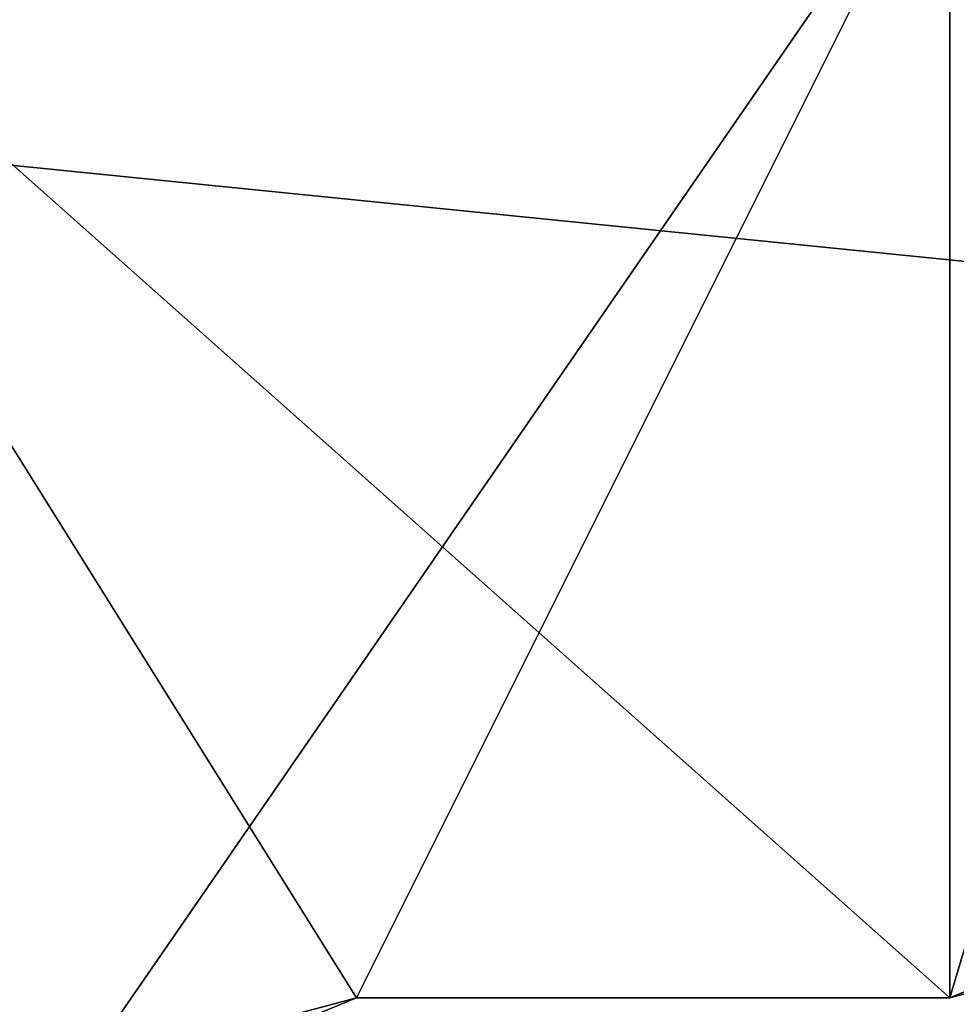
# Model space of a CAD drawing. Units: millimetres. Extents: x -21.1 to 10, y -11.1 to 10.
# Drawn here: x -15.9 to -15.3, y -10.2 to -9.5 of the extents above; entities that cross this region are included whole.
import ezdxf

# ---------------------------------------------------------------- set-up
doc = ezdxf.new("R2010")
doc.units = ezdxf.units.MM
doc.header["$LTSCALE"] = 65.185185
for name, color, linetype in [('108', 7, 'CONTINUOUS'), ('312', 7, 'CONTINUOUS'), ('314', 7, 'CONTINUOUS'), ('327', 7, 'CONTINUOUS'), ('341', 7, 'CONTINUOUS'), ('345', 7, 'CONTINUOUS'), ('381', 7, 'CONTINUOUS'), ('383', 7, 'CONTINUOUS'), ('91', 7, 'CONTINUOUS')]:
    doc.layers.add(name, color=color, linetype=linetype)

msp = doc.modelspace()

# ---------------------------------------------------------------- linework, layer by layer
at = {"layer": '108', "linetype": 'Continuous'}
for points in [[(-1.07215, -11.13744, 276.1202), (-1.07215, 0.28508, 276.1202), (-20.15696, 0.11851, 275.78707), (-1.07215, -11.13744, 276.1202)], [(-1.07215, -11.13744, 276.1202), (-20.15696, 0.11851, 275.78707), (-20.15696, -10.97087, 275.78707), (-1.07215, -11.13744, 276.1202)]]:
    msp.add_3dface(points, dxfattribs=at)
at = {"layer": '312', "linetype": 'Continuous'}
for points in [[(-20.14388, -10.97087, -274.28885), (-1.04599, -11.13755, -274.6222), (-19.53523, -9.27618, -274.29947), (-20.14388, -10.97087, -274.28885)], [(-1.04599, -11.13755, -274.6222), (-0.5374, -9.44199, -274.63108), (-19.53523, -9.27618, -274.29947), (-1.04599, -11.13755, -274.6222)]]:
    msp.add_3dface(points, dxfattribs=at)
at = {"layer": '314', "linetype": 'Continuous'}
for points in [[(-1.07216, 0.28508, -276.12192), (-1.07216, -11.13744, -276.12192), (-20.15697, -10.97087, -275.78879), (-1.07216, 0.28508, -276.12192)], [(-20.15697, 0.11851, -275.78879), (-1.07216, 0.28508, -276.12192), (-20.15697, -10.97087, -275.78879), (-20.15697, 0.11851, -275.78879)]]:
    msp.add_3dface(points, dxfattribs=at)
at = {"layer": '327', "linetype": 'Continuous'}
for points in [[(-15.3, -10.2, 258.797), (-15.15, -10.15981, 238.797), (-15.08787, -10.11213, 258.797), (-15.3, -10.2, 258.797)], [(-15.3, -10.2, -258.797), (-15.08787, -10.11213, -258.797), (-15.3, -10.2, -241.683), (-15.3, -10.2, -258.797)], [(-15.3, -10.2, -241.683), (-15.08787, -10.11213, -258.797), (-15.15, -10.15981, -241.683), (-15.3, -10.2, -241.683)], [(-15.3, -10.2, 238.797), (-15.15, -10.15981, 238.797), (-15.3, -10.2, 258.797), (-15.3, -10.2, 238.797)], [(-15.15, -10.15981, 238.797), (-15.3, -10.2, 238.797), (-15.15, -10.15981, 218.777), (-15.15, -10.15981, 238.797)], [(-15.3, -10.2, 238.797), (-15.3, -10.2, 218.777), (-15.15, -10.15981, 218.777), (-15.3, -10.2, 238.797)], [(-15.3, -10.2, -241.683), (-15.15, -10.15981, -241.683), (-15.3, -10.2, -221.663), (-15.3, -10.2, -241.683)], [(-15.3, -10.2, -221.663), (-15.15, -10.15981, -241.683), (-15.15, -10.15981, -221.663), (-15.3, -10.2, -221.663)], [(-15.3, -10.2, -221.663), (-15.15, -10.15981, -221.663), (-15.3, -10.2, -201.643), (-15.3, -10.2, -221.663)], [(-15.3, -10.2, -201.643), (-15.15, -10.15981, -221.663), (-15.15, -10.15981, -201.643), (-15.3, -10.2, -201.643)], [(-15.3, -10.2, -201.643), (-15.15, -10.15981, -201.643), (-15.3, -10.2, -181.623), (-15.3, -10.2, -201.643)], [(-15.3, -10.2, -181.623), (-15.15, -10.15981, -201.643), (-15.15, -10.15981, -181.623), (-15.3, -10.2, -181.623)], [(-15.3, -10.2, -181.623), (-15.15, -10.15981, -181.623), (-15.3, -10.2, -161.603), (-15.3, -10.2, -181.623)], [(-15.3, -10.2, -161.603), (-15.15, -10.15981, -181.623), (-15.15, -10.15981, -161.603), (-15.3, -10.2, -161.603)], [(-15.3, -10.2, -161.603), (-15.15, -10.15981, -161.603), (-15.3, -10.2, -141.583), (-15.3, -10.2, -161.603)], [(-15.3, -10.2, -141.583), (-15.15, -10.15981, -161.603), (-15.15, -10.15981, -141.583), (-15.3, -10.2, -141.583)], [(-15.3, -10.2, -141.583), (-15.15, -10.15981, -141.583), (-15.3, -10.2, -121.563), (-15.3, -10.2, -141.583)], [(-15.3, -10.2, -121.563), (-15.15, -10.15981, -141.583), (-15.15, -10.15981, -121.563), (-15.3, -10.2, -121.563)], [(-15.3, -10.2, -121.563), (-15.15, -10.15981, -121.563), (-15.3, -10.2, -101.543), (-15.3, -10.2, -121.563)], [(-15.3, -10.2, -101.543), (-15.15, -10.15981, -121.563), (-15.15, -10.15981, -101.543), (-15.3, -10.2, -101.543)], [(-15.3, -10.2, -101.543), (-15.15, -10.15981, -101.543), (-15.3, -10.2, -81.523), (-15.3, -10.2, -101.543)], [(-15.3, -10.2, -81.523), (-15.15, -10.15981, -101.543), (-15.15, -10.15981, -81.523), (-15.3, -10.2, -81.523)], [(-15.3, -10.2, -81.523), (-15.15, -10.15981, -81.523), (-15.3, -10.2, -61.503), (-15.3, -10.2, -81.523)], [(-15.3, -10.2, -61.503), (-15.15, -10.15981, -81.523), (-15.15, -10.15981, -61.503), (-15.3, -10.2, -61.503)], [(-15.3, -10.2, -61.503), (-15.15, -10.15981, -61.503), (-15.3, -10.2, -41.483), (-15.3, -10.2, -61.503)], [(-15.3, -10.2, -41.483), (-15.15, -10.15981, -61.503), (-15.15, -10.15981, -41.483), (-15.3, -10.2, -41.483)], [(-15.3, -10.2, -41.483), (-15.15, -10.15981, -41.483), (-15.3, -10.2, -21.463), (-15.3, -10.2, -41.483)], [(-15.3, -10.2, -21.463), (-15.15, -10.15981, -41.483), (-15.15, -10.15981, -21.463), (-15.3, -10.2, -21.463)], [(-15.3, -10.2, -21.463), (-15.15, -10.15981, -21.463), (-15.3, -10.2, -1.443), (-15.3, -10.2, -21.463)], [(-15.3, -10.2, -1.443), (-15.15, -10.15981, -21.463), (-15.15, -10.15981, -1.443), (-15.3, -10.2, -1.443)], [(-15.3, -10.2, -1.443), (-15.15, -10.15981, -1.443), (-15.3, -10.2, 18.577), (-15.3, -10.2, -1.443)], [(-15.3, -10.2, 18.577), (-15.15, -10.15981, -1.443), (-15.15, -10.15981, 18.577), (-15.3, -10.2, 18.577)], [(-15.3, -10.2, 18.577), (-15.15, -10.15981, 18.577), (-15.3, -10.2, 38.597), (-15.3, -10.2, 18.577)], [(-15.3, -10.2, 38.597), (-15.15, -10.15981, 18.577), (-15.15, -10.15981, 38.597), (-15.3, -10.2, 38.597)], [(-15.3, -10.2, 38.597), (-15.15, -10.15981, 38.597), (-15.3, -10.2, 58.617), (-15.3, -10.2, 38.597)], [(-15.3, -10.2, 58.617), (-15.15, -10.15981, 38.597), (-15.15, -10.15981, 58.617), (-15.3, -10.2, 58.617)], [(-15.3, -10.2, 58.617), (-15.15, -10.15981, 58.617), (-15.3, -10.2, 78.637), (-15.3, -10.2, 58.617)], [(-15.3, -10.2, 78.637), (-15.15, -10.15981, 58.617), (-15.15, -10.15981, 78.637), (-15.3, -10.2, 78.637)], [(-15.3, -10.2, 78.637), (-15.15, -10.15981, 78.637), (-15.3, -10.2, 98.657), (-15.3, -10.2, 78.637)], [(-15.3, -10.2, 98.657), (-15.15, -10.15981, 78.637), (-15.15, -10.15981, 98.657), (-15.3, -10.2, 98.657)], [(-15.3, -10.2, 98.657), (-15.15, -10.15981, 98.657), (-15.3, -10.2, 118.677), (-15.3, -10.2, 98.657)], [(-15.3, -10.2, 118.677), (-15.15, -10.15981, 98.657), (-15.15, -10.15981, 118.677), (-15.3, -10.2, 118.677)], [(-15.3, -10.2, 118.677), (-15.15, -10.15981, 118.677), (-15.3, -10.2, 138.697), (-15.3, -10.2, 118.677)], [(-15.3, -10.2, 138.697), (-15.15, -10.15981, 118.677), (-15.15, -10.15981, 138.697), (-15.3, -10.2, 138.697)], [(-15.3, -10.2, 138.697), (-15.15, -10.15981, 138.697), (-15.3, -10.2, 158.717), (-15.3, -10.2, 138.697)], [(-15.3, -10.2, 158.717), (-15.15, -10.15981, 138.697), (-15.15, -10.15981, 158.717), (-15.3, -10.2, 158.717)], [(-15.3, -10.2, 158.717), (-15.15, -10.15981, 158.717), (-15.3, -10.2, 178.737), (-15.3, -10.2, 158.717)], [(-15.3, -10.2, 178.737), (-15.15, -10.15981, 158.717), (-15.15, -10.15981, 178.737), (-15.3, -10.2, 178.737)], [(-15.3, -10.2, 178.737), (-15.15, -10.15981, 178.737), (-15.3, -10.2, 198.757), (-15.3, -10.2, 178.737)], [(-15.3, -10.2, 198.757), (-15.15, -10.15981, 178.737), (-15.15, -10.15981, 198.757), (-15.3, -10.2, 198.757)], [(-15.3, -10.2, 198.757), (-15.15, -10.15981, 198.757), (-15.3, -10.2, 218.777), (-15.3, -10.2, 198.757)], [(-15.3, -10.2, 218.777), (-15.15, -10.15981, 198.757), (-15.15, -10.15981, 218.777), (-15.3, -10.2, 218.777)]]:
    msp.add_3dface(points, dxfattribs=at)
at = {"layer": '341', "linetype": 'Continuous'}
for points in [[(-15.7, -10.2, 258.797), (-15.91213, -10.28787, 258.797), (-15.7, -10.2, 238.797), (-15.7, -10.2, 258.797)], [(-15.7, -10.2, 238.797), (-15.91213, -10.28787, 258.797), (-15.85, -10.24019, 238.797), (-15.7, -10.2, 238.797)], [(-15.91213, -10.28787, -258.797), (-15.7, -10.2, -258.797), (-15.85, -10.24019, -241.683), (-15.91213, -10.28787, -258.797)], [(-15.7, -10.2, 238.797), (-15.85, -10.24019, 238.797), (-15.7, -10.2, 218.777), (-15.7, -10.2, 238.797)], [(-15.7, -10.2, 218.777), (-15.85, -10.24019, 238.797), (-15.85, -10.24019, 218.777), (-15.7, -10.2, 218.777)], [(-15.85, -10.24019, -241.683), (-15.7, -10.2, -258.797), (-15.7, -10.2, -241.683), (-15.85, -10.24019, -241.683)], [(-15.85, -10.24019, -241.683), (-15.7, -10.2, -241.683), (-15.85, -10.24019, -221.663), (-15.85, -10.24019, -241.683)], [(-15.7, -10.2, -241.683), (-15.7, -10.2, -221.663), (-15.85, -10.24019, -221.663), (-15.7, -10.2, -241.683)], [(-15.85, -10.24019, -221.663), (-15.7, -10.2, -221.663), (-15.85, -10.24019, -201.643), (-15.85, -10.24019, -221.663)], [(-15.7, -10.2, -221.663), (-15.7, -10.2, -201.643), (-15.85, -10.24019, -201.643), (-15.7, -10.2, -221.663)], [(-15.85, -10.24019, -201.643), (-15.7, -10.2, -201.643), (-15.85, -10.24019, -181.623), (-15.85, -10.24019, -201.643)], [(-15.7, -10.2, -201.643), (-15.7, -10.2, -181.623), (-15.85, -10.24019, -181.623), (-15.7, -10.2, -201.643)], [(-15.85, -10.24019, -181.623), (-15.7, -10.2, -181.623), (-15.85, -10.24019, -161.603), (-15.85, -10.24019, -181.623)], [(-15.7, -10.2, -181.623), (-15.7, -10.2, -161.603), (-15.85, -10.24019, -161.603), (-15.7, -10.2, -181.623)], [(-15.85, -10.24019, -161.603), (-15.7, -10.2, -161.603), (-15.85, -10.24019, -141.583), (-15.85, -10.24019, -161.603)], [(-15.7, -10.2, -161.603), (-15.7, -10.2, -141.583), (-15.85, -10.24019, -141.583), (-15.7, -10.2, -161.603)], [(-15.85, -10.24019, -141.583), (-15.7, -10.2, -141.583), (-15.85, -10.24019, -121.563), (-15.85, -10.24019, -141.583)], [(-15.7, -10.2, -141.583), (-15.7, -10.2, -121.563), (-15.85, -10.24019, -121.563), (-15.7, -10.2, -141.583)], [(-15.85, -10.24019, -121.563), (-15.7, -10.2, -121.563), (-15.85, -10.24019, -101.543), (-15.85, -10.24019, -121.563)], [(-15.7, -10.2, -121.563), (-15.7, -10.2, -101.543), (-15.85, -10.24019, -101.543), (-15.7, -10.2, -121.563)], [(-15.85, -10.24019, -101.543), (-15.7, -10.2, -101.543), (-15.85, -10.24019, -81.523), (-15.85, -10.24019, -101.543)], [(-15.7, -10.2, -101.543), (-15.7, -10.2, -81.523), (-15.85, -10.24019, -81.523), (-15.7, -10.2, -101.543)], [(-15.85, -10.24019, -81.523), (-15.7, -10.2, -81.523), (-15.85, -10.24019, -61.503), (-15.85, -10.24019, -81.523)], [(-15.7, -10.2, -81.523), (-15.7, -10.2, -61.503), (-15.85, -10.24019, -61.503), (-15.7, -10.2, -81.523)], [(-15.85, -10.24019, -61.503), (-15.7, -10.2, -61.503), (-15.85, -10.24019, -41.483), (-15.85, -10.24019, -61.503)], [(-15.7, -10.2, -61.503), (-15.7, -10.2, -41.483), (-15.85, -10.24019, -41.483), (-15.7, -10.2, -61.503)], [(-15.85, -10.24019, -41.483), (-15.7, -10.2, -41.483), (-15.85, -10.24019, -21.463), (-15.85, -10.24019, -41.483)], [(-15.7, -10.2, -41.483), (-15.7, -10.2, -21.463), (-15.85, -10.24019, -21.463), (-15.7, -10.2, -41.483)], [(-15.85, -10.24019, -21.463), (-15.7, -10.2, -21.463), (-15.85, -10.24019, -1.443), (-15.85, -10.24019, -21.463)], [(-15.7, -10.2, -21.463), (-15.7, -10.2, -1.443), (-15.85, -10.24019, -1.443), (-15.7, -10.2, -21.463)], [(-15.85, -10.24019, -1.443), (-15.7, -10.2, -1.443), (-15.85, -10.24019, 18.577), (-15.85, -10.24019, -1.443)], [(-15.7, -10.2, -1.443), (-15.7, -10.2, 18.577), (-15.85, -10.24019, 18.577), (-15.7, -10.2, -1.443)], [(-15.85, -10.24019, 18.577), (-15.7, -10.2, 18.577), (-15.85, -10.24019, 38.597), (-15.85, -10.24019, 18.577)], [(-15.7, -10.2, 18.577), (-15.7, -10.2, 38.597), (-15.85, -10.24019, 38.597), (-15.7, -10.2, 18.577)], [(-15.85, -10.24019, 38.597), (-15.7, -10.2, 38.597), (-15.85, -10.24019, 58.617), (-15.85, -10.24019, 38.597)], [(-15.7, -10.2, 38.597), (-15.7, -10.2, 58.617), (-15.85, -10.24019, 58.617), (-15.7, -10.2, 38.597)], [(-15.85, -10.24019, 58.617), (-15.7, -10.2, 58.617), (-15.85, -10.24019, 78.637), (-15.85, -10.24019, 58.617)], [(-15.7, -10.2, 58.617), (-15.7, -10.2, 78.637), (-15.85, -10.24019, 78.637), (-15.7, -10.2, 58.617)], [(-15.85, -10.24019, 78.637), (-15.7, -10.2, 78.637), (-15.85, -10.24019, 98.657), (-15.85, -10.24019, 78.637)], [(-15.7, -10.2, 78.637), (-15.7, -10.2, 98.657), (-15.85, -10.24019, 98.657), (-15.7, -10.2, 78.637)], [(-15.85, -10.24019, 98.657), (-15.7, -10.2, 98.657), (-15.85, -10.24019, 118.677), (-15.85, -10.24019, 98.657)], [(-15.7, -10.2, 98.657), (-15.7, -10.2, 118.677), (-15.85, -10.24019, 118.677), (-15.7, -10.2, 98.657)], [(-15.85, -10.24019, 118.677), (-15.7, -10.2, 118.677), (-15.85, -10.24019, 138.697), (-15.85, -10.24019, 118.677)], [(-15.7, -10.2, 118.677), (-15.7, -10.2, 138.697), (-15.85, -10.24019, 138.697), (-15.7, -10.2, 118.677)], [(-15.85, -10.24019, 138.697), (-15.7, -10.2, 138.697), (-15.85, -10.24019, 158.717), (-15.85, -10.24019, 138.697)], [(-15.7, -10.2, 138.697), (-15.7, -10.2, 158.717), (-15.85, -10.24019, 158.717), (-15.7, -10.2, 138.697)], [(-15.85, -10.24019, 158.717), (-15.7, -10.2, 158.717), (-15.85, -10.24019, 178.737), (-15.85, -10.24019, 158.717)], [(-15.7, -10.2, 158.717), (-15.7, -10.2, 178.737), (-15.85, -10.24019, 178.737), (-15.7, -10.2, 158.717)], [(-15.85, -10.24019, 178.737), (-15.7, -10.2, 178.737), (-15.85, -10.24019, 198.757), (-15.85, -10.24019, 178.737)], [(-15.7, -10.2, 178.737), (-15.7, -10.2, 198.757), (-15.85, -10.24019, 198.757), (-15.7, -10.2, 178.737)], [(-15.85, -10.24019, 198.757), (-15.7, -10.2, 198.757), (-15.85, -10.24019, 218.777), (-15.85, -10.24019, 198.757)], [(-15.7, -10.2, 198.757), (-15.7, -10.2, 218.777), (-15.85, -10.24019, 218.777), (-15.7, -10.2, 198.757)]]:
    msp.add_3dface(points, dxfattribs=at)
at = {"layer": '345', "linetype": 'Continuous'}
for points in [[(-15.3, -10.2, 238.797), (-15.3, -10.2, 258.797), (-15.7, -10.2, 238.797), (-15.3, -10.2, 238.797)], [(-15.3, -10.2, 218.777), (-15.3, -10.2, 238.797), (-15.7, -10.2, 218.777), (-15.3, -10.2, 218.777)], [(-15.3, -10.2, 238.797), (-15.7, -10.2, 238.797), (-15.7, -10.2, 218.777), (-15.3, -10.2, 238.797)], [(-15.3, -10.2, 258.797), (-15.7, -10.2, 258.797), (-15.7, -10.2, 238.797), (-15.3, -10.2, 258.797)], [(-15.3, -10.2, -258.797), (-15.3, -10.2, -241.683), (-15.7, -10.2, -258.797), (-15.3, -10.2, -258.797)], [(-15.3, -10.2, -241.683), (-15.3, -10.2, -221.663), (-15.7, -10.2, -241.683), (-15.3, -10.2, -241.683)], [(-15.7, -10.2, -258.797), (-15.3, -10.2, -241.683), (-15.7, -10.2, -241.683), (-15.7, -10.2, -258.797)], [(-15.3, -10.2, -221.663), (-15.3, -10.2, -201.643), (-15.7, -10.2, -221.663), (-15.3, -10.2, -221.663)], [(-15.7, -10.2, -241.683), (-15.3, -10.2, -221.663), (-15.7, -10.2, -221.663), (-15.7, -10.2, -241.683)], [(-15.3, -10.2, -201.643), (-15.3, -10.2, -181.623), (-15.7, -10.2, -201.643), (-15.3, -10.2, -201.643)], [(-15.7, -10.2, -221.663), (-15.3, -10.2, -201.643), (-15.7, -10.2, -201.643), (-15.7, -10.2, -221.663)], [(-15.3, -10.2, -181.623), (-15.3, -10.2, -161.603), (-15.7, -10.2, -181.623), (-15.3, -10.2, -181.623)], [(-15.7, -10.2, -201.643), (-15.3, -10.2, -181.623), (-15.7, -10.2, -181.623), (-15.7, -10.2, -201.643)], [(-15.3, -10.2, -161.603), (-15.3, -10.2, -141.583), (-15.7, -10.2, -161.603), (-15.3, -10.2, -161.603)], [(-15.7, -10.2, -181.623), (-15.3, -10.2, -161.603), (-15.7, -10.2, -161.603), (-15.7, -10.2, -181.623)], [(-15.3, -10.2, -141.583), (-15.3, -10.2, -121.563), (-15.7, -10.2, -141.583), (-15.3, -10.2, -141.583)], [(-15.7, -10.2, -161.603), (-15.3, -10.2, -141.583), (-15.7, -10.2, -141.583), (-15.7, -10.2, -161.603)], [(-15.3, -10.2, -121.563), (-15.3, -10.2, -101.543), (-15.7, -10.2, -121.563), (-15.3, -10.2, -121.563)], [(-15.7, -10.2, -141.583), (-15.3, -10.2, -121.563), (-15.7, -10.2, -121.563), (-15.7, -10.2, -141.583)], [(-15.3, -10.2, -101.543), (-15.3, -10.2, -81.523), (-15.7, -10.2, -101.543), (-15.3, -10.2, -101.543)], [(-15.7, -10.2, -121.563), (-15.3, -10.2, -101.543), (-15.7, -10.2, -101.543), (-15.7, -10.2, -121.563)], [(-15.3, -10.2, -81.523), (-15.3, -10.2, -61.503), (-15.7, -10.2, -81.523), (-15.3, -10.2, -81.523)], [(-15.7, -10.2, -101.543), (-15.3, -10.2, -81.523), (-15.7, -10.2, -81.523), (-15.7, -10.2, -101.543)], [(-15.3, -10.2, -61.503), (-15.3, -10.2, -41.483), (-15.7, -10.2, -61.503), (-15.3, -10.2, -61.503)], [(-15.7, -10.2, -81.523), (-15.3, -10.2, -61.503), (-15.7, -10.2, -61.503), (-15.7, -10.2, -81.523)], [(-15.3, -10.2, -41.483), (-15.3, -10.2, -21.463), (-15.7, -10.2, -41.483), (-15.3, -10.2, -41.483)], [(-15.7, -10.2, -61.503), (-15.3, -10.2, -41.483), (-15.7, -10.2, -41.483), (-15.7, -10.2, -61.503)], [(-15.3, -10.2, -21.463), (-15.3, -10.2, -1.443), (-15.7, -10.2, -21.463), (-15.3, -10.2, -21.463)], [(-15.7, -10.2, -41.483), (-15.3, -10.2, -21.463), (-15.7, -10.2, -21.463), (-15.7, -10.2, -41.483)], [(-15.3, -10.2, -1.443), (-15.3, -10.2, 18.577), (-15.7, -10.2, -1.443), (-15.3, -10.2, -1.443)], [(-15.7, -10.2, -21.463), (-15.3, -10.2, -1.443), (-15.7, -10.2, -1.443), (-15.7, -10.2, -21.463)], [(-15.3, -10.2, 18.577), (-15.3, -10.2, 38.597), (-15.7, -10.2, 18.577), (-15.3, -10.2, 18.577)], [(-15.7, -10.2, -1.443), (-15.3, -10.2, 18.577), (-15.7, -10.2, 18.577), (-15.7, -10.2, -1.443)], [(-15.3, -10.2, 38.597), (-15.3, -10.2, 58.617), (-15.7, -10.2, 38.597), (-15.3, -10.2, 38.597)], [(-15.7, -10.2, 18.577), (-15.3, -10.2, 38.597), (-15.7, -10.2, 38.597), (-15.7, -10.2, 18.577)], [(-15.3, -10.2, 58.617), (-15.3, -10.2, 78.637), (-15.7, -10.2, 58.617), (-15.3, -10.2, 58.617)], [(-15.7, -10.2, 38.597), (-15.3, -10.2, 58.617), (-15.7, -10.2, 58.617), (-15.7, -10.2, 38.597)], [(-15.3, -10.2, 78.637), (-15.3, -10.2, 98.657), (-15.7, -10.2, 78.637), (-15.3, -10.2, 78.637)], [(-15.7, -10.2, 58.617), (-15.3, -10.2, 78.637), (-15.7, -10.2, 78.637), (-15.7, -10.2, 58.617)], [(-15.3, -10.2, 98.657), (-15.3, -10.2, 118.677), (-15.7, -10.2, 98.657), (-15.3, -10.2, 98.657)], [(-15.7, -10.2, 78.637), (-15.3, -10.2, 98.657), (-15.7, -10.2, 98.657), (-15.7, -10.2, 78.637)], [(-15.3, -10.2, 118.677), (-15.3, -10.2, 138.697), (-15.7, -10.2, 118.677), (-15.3, -10.2, 118.677)], [(-15.7, -10.2, 98.657), (-15.3, -10.2, 118.677), (-15.7, -10.2, 118.677), (-15.7, -10.2, 98.657)], [(-15.3, -10.2, 138.697), (-15.3, -10.2, 158.717), (-15.7, -10.2, 138.697), (-15.3, -10.2, 138.697)], [(-15.7, -10.2, 118.677), (-15.3, -10.2, 138.697), (-15.7, -10.2, 138.697), (-15.7, -10.2, 118.677)], [(-15.3, -10.2, 158.717), (-15.3, -10.2, 178.737), (-15.7, -10.2, 158.717), (-15.3, -10.2, 158.717)], [(-15.7, -10.2, 138.697), (-15.3, -10.2, 158.717), (-15.7, -10.2, 158.717), (-15.7, -10.2, 138.697)], [(-15.3, -10.2, 178.737), (-15.3, -10.2, 198.757), (-15.7, -10.2, 178.737), (-15.3, -10.2, 178.737)], [(-15.7, -10.2, 158.717), (-15.3, -10.2, 178.737), (-15.7, -10.2, 178.737), (-15.7, -10.2, 158.717)], [(-15.3, -10.2, 198.757), (-15.3, -10.2, 218.777), (-15.7, -10.2, 198.757), (-15.3, -10.2, 198.757)], [(-15.7, -10.2, 178.737), (-15.3, -10.2, 198.757), (-15.7, -10.2, 198.757), (-15.7, -10.2, 178.737)], [(-15.7, -10.2, 198.757), (-15.3, -10.2, 218.777), (-15.7, -10.2, 218.777), (-15.7, -10.2, 198.757)]]:
    msp.add_3dface(points, dxfattribs=at)
at = {"layer": '381', "linetype": 'Continuous'}
for points in [[(-15.91213, -10.28787, -258.797), (-16, -10.5, -258.797), (-16.2, -9.4, -258.797), (-15.91213, -10.28787, -258.797)], [(-15.91213, -10.28787, -258.797), (-16.2, -9.4, -258.797), (-15.3, -9.4, -258.797), (-15.91213, -10.28787, -258.797)], [(-15.7, -10.2, -258.797), (-15.91213, -10.28787, -258.797), (-15.3, -9.4, -258.797), (-15.7, -10.2, -258.797)], [(-15.3, -10.2, -258.797), (-15.7, -10.2, -258.797), (-15.3, -9.4, -258.797), (-15.3, -10.2, -258.797)], [(-15.3, -10.2, -258.797), (-15.3, -9.4, -258.797), (-15.08787, -9.48787, -258.797), (-15.3, -10.2, -258.797)], [(-15.08787, -10.11213, -258.797), (-15.3, -10.2, -258.797), (-15.08787, -9.48787, -258.797), (-15.08787, -10.11213, -258.797)]]:
    msp.add_3dface(points, dxfattribs=at)
at = {"layer": '383', "linetype": 'Continuous'}
for points in [[(-15.7, -10.2, 258.797), (-15.3, -10.2, 258.797), (-16.2, -9.4, 258.797), (-15.7, -10.2, 258.797)], [(-16.2, -9.4, 258.797), (-15.3, -10.2, 258.797), (-15.3, -9.4, 258.797), (-16.2, -9.4, 258.797)], [(-16, -10.5, 258.797), (-15.91213, -10.28787, 258.797), (-16.2, -9.4, 258.797), (-16, -10.5, 258.797)], [(-15.91213, -10.28787, 258.797), (-15.7, -10.2, 258.797), (-16.2, -9.4, 258.797), (-15.91213, -10.28787, 258.797)], [(-15.3, -10.2, 258.797), (-15.08787, -10.11213, 258.797), (-15.3, -9.4, 258.797), (-15.3, -10.2, 258.797)], [(-15.3, -9.4, 258.797), (-15.08787, -10.11213, 258.797), (-15.08787, -9.48787, 258.797), (-15.3, -9.4, 258.797)]]:
    msp.add_3dface(points, dxfattribs=at)
at = {"layer": '91', "linetype": 'Continuous'}
for points in [[(-1.04597, -11.13755, 274.62048), (-20.14387, -10.97087, 274.28713), (-19.53521, -9.27618, 274.29775), (-1.04597, -11.13755, 274.62048)], [(-0.53738, -9.44199, 274.62936), (-1.04597, -11.13755, 274.62048), (-19.53521, -9.27618, 274.29775), (-0.53738, -9.44199, 274.62936)]]:
    msp.add_3dface(points, dxfattribs=at)

doc.saveas('drawing.dxf')
